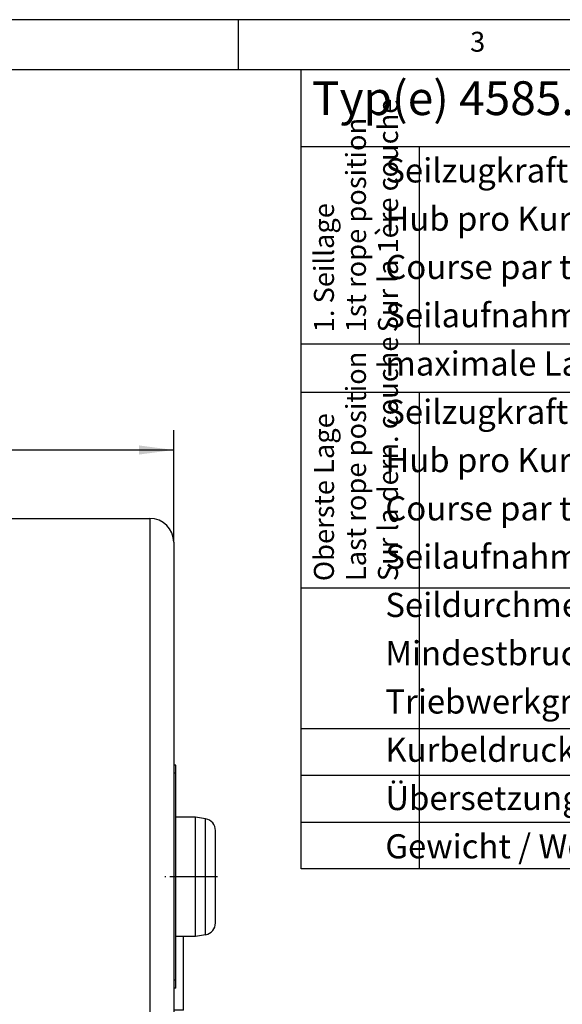
# Model space of a CAD drawing. Units: inches. Extents: x -119 to 311, y 378 to 665.
# Drawn here: x 114 to 169, y 566 to 665 of the extents above; entities that cross this region are included whole.
import ezdxf

# ---------------------------------------------------------------- set-up
doc = ezdxf.new("R2010")
doc.units = ezdxf.units.IN
doc.linetypes.add('DOT_CENTER', pattern=[14, 12, -1, 0, -1])
doc.layers.add('1', color=7, linetype='Continuous')
doc.styles.add('CONVERTER_13', font='simplex.shx', dxfattribs={"width": 0.682})
doc.styles.add('CONVERTER_14', font='simplex.shx', dxfattribs={"width": 0.627})
doc.styles.add('CONVERTER_15', font='txt.shx', dxfattribs={"width": 0.409091})
doc.styles.add('CONVERTER_16', font='txt.shx', dxfattribs={"width": 0.9})
doc.dimstyles.new('ME10_DIM_12', dxfattribs={"dimtxt": 8.75, "dimasz": 8.75, "dimexe": 5, "dimexo": 0, "dimgap": 5, "dimtad": 1, "dimdsep": 46, "dimtxsty": 'CONVERTER_16', "dimsah": 1, "dimcen": 0.09, "dimclrd": 3, "dimclre": 3, "dimclrt": 2, "dimadec": 0, "dimazin": 0, "dimtfac": 1, "dimtdec": 4, "dimtix": 1, "dimtmove": 0, "dimatfit": 3, "dimfxl": 1, "dimtolj": 1, "dimtzin": 0, "dimarcsym": 0})

# ---------------------------------------------------------------- blocks, each defined once
blk = doc.blocks.new('_TD_Tango_de_gb_fr', base_point=(211.397, 616.024))
at = {"layer": '1', "color": 7, "linetype": 'Continuous'}
for p, q in [((142.375, 659.585), (280.419, 659.585)), ((142.375, 579.276), (142.375, 659.585)), ((154.252, 579.276), (142.375, 579.276)), ((242.761, 579.276), (154.252, 579.276))]:
    blk.add_line(p, q, dxfattribs=at)
at = {"layer": '1', "color": 2, "linetype": 'Continuous'}
for p, q in [((280.419, 651.828), (142.375, 651.828)), ((142.375, 607.518), (280.419, 607.518)), ((142.375, 593.397), (242.761, 593.397)), ((142.375, 588.69), (242.761, 588.69)), ((142.375, 583.983), (242.761, 583.983))]:
    blk.add_line(p, q, dxfattribs=at)
at = {"layer": '1', "color": 3, "linetype": 'Continuous'}
for p, q in [((154.252, 632.027), (154.252, 651.828)), ((142.375, 632.027), (280.419, 632.027)), ((280.419, 627.137), (142.375, 627.137)), ((154.252, 579.276), (154.252, 627.137))]:
    blk.add_line(p, q, dxfattribs=at)
at = {"layer": '1', "color": 7, "insert": (143.457, 653.944), "char_height": 3.39349, "attachment_point": 7, "line_spacing_factor": 1.320528, "style": 'CONVERTER_14'}
blk.add_mtext('Typ(e) 4585.0,5 Technische Daten/Technical data/Caractéristiques techniques', dxfattribs=at)
at = {"layer": '1', "color": 3, "char_height": 2.01117, "attachment_point": 7, "rotation": 90, "line_spacing_factor": 0.960384, "style": 'CONVERTER_15'}
for s, insert in [('1. Seillage\\P1st rope position\\PSur la 1ère couche', (152.728, 633.179)), ('Oberste Lage\\PLast rope position\\PSur la dern. couche', (152.728, 608.185))]:
    blk.add_mtext(s, dxfattribs=dict(at, insert=insert))
at = {"layer": '1', "color": 2, "insert": (150.829, 665.207), "char_height": 2.42392, "attachment_point": 1, "line_spacing_factor": 1.20048, "style": 'CONVERTER_13'}
blk.add_mtext(" \\P \\P \\P   Seilzugkraft / Capacity / Charge autorisée\\P   Hub pro Kurbelumdrehung / Lift per crank turn / \\P   Course par tour de manivelle\\P   Seilaufnahme / Rope capacity / Cap. d'enroulement du câble\\P   maximale Lagenzahl / Rope positions / Couches d'enroulement\\P   Seilzugkraft / Capacity / Charge autorisée\\P   Hub pro Kurbelumdrehung / Lift per crank turn / \\P   Course par tour de manivelle\\P   Seilaufnahme / Rope capacity / Cap. d'enroulement du câble\\P   Seildurchmesser / Rope diameter / Diamètre de câble\\P   Mindestbruchkraft / Minimum Breaking Load /Force de rupture\\P   Triebwerkgruppe / Duty classification / Groupe FEM\\P   Kurbeldruck / Crank force / Effort manivelle\\P   Übersetzung / Gear ratio / Rapport\\P   Gewicht / Weight / Poids", dxfattribs=at)
blk = doc.blocks.new('Typschild_106095__2', base_point=(323.9, 1418.24))
at = {"color": 7, "linetype": 'Continuous'}
for p, q in [((323.9, 1474.24), (323.9, 1472.24)), ((324.4, 1474.24), (323.9, 1474.24)), ((324.4, 1472.24), (324.4, 1474.24)), ((323.9, 1472.24), (323.9, 1420.24)), ((324.4, 1420.24), (324.4, 1472.24)), ((323.9, 1420.24), (323.9, 1418.24)), ((324.4, 1418.24), (324.4, 1420.24)), ((324.4, 1418.24), (323.9, 1418.24))]:
    blk.add_line(p, q, dxfattribs=at)
at = {"color": 3, "linetype": 'Continuous'}
for p, q in [((324.4, 1472.24), (323.9, 1472.24)), ((324.4, 1420.24), (323.9, 1420.24))]:
    blk.add_line(p, q, dxfattribs=at)
blk = doc.blocks.new('Stange_119704__8', base_point=(111.4, 1435.22))
at = {"color": 7, "linetype": 'Continuous'}
for p, q in [((111.4, 1457.22), (111.4, 1446.22)), ((329.4, 1446.22), (329.4, 1457.22)), ((111.4, 1446.22), (111.4, 1435.22)), ((329.4, 1435.22), (329.4, 1446.22))]:
    blk.add_line(p, q, dxfattribs=at)
blk = doc.blocks.new('Lager_106153_1__19', base_point=(324.4, 1431.22))
at = {"color": 7, "linetype": 'Continuous'}
for p, q in [((329.4, 1461.22), (324.4, 1461.22)), ((331.92, 1460.78), (329.4, 1461.22)), ((329.4, 1457.22), (329.4, 1461.22)), ((329.4, 1446.22), (329.4, 1457.22)), ((334.4, 1446.22), (334.4, 1457.82)), ((329.4, 1435.22), (329.4, 1446.22)), ((334.4, 1434.62), (334.4, 1446.22)), ((329.4, 1431.22), (329.4, 1435.22)), ((329.4, 1431.22), (324.4, 1431.22)), ((331.92, 1431.67), (329.4, 1431.22))]:
    blk.add_line(p, q, dxfattribs=at)
at = {"color": 3, "linetype": 'Continuous'}
for p, q in [((331.92, 1446.22), (331.92, 1460.78)), ((331.92, 1431.67), (331.92, 1446.22))]:
    blk.add_line(p, q, dxfattribs=at)
at = {"color": 7, "linetype": 'Continuous'}
for centre, start, end in [((331.4, 1457.82), 0, 80), ((331.4, 1434.62), 280, 0)]:
    blk.add_arc(centre, 3, start, end, dxfattribs=at)
at = {"layer": '1', "color": 3, "linetype": 'DOT_CENTER'}
blk.add_line((334.92, 1446.22), (321.4, 1446.22), dxfattribs=at)
blk = doc.blocks.new('Sperrhakenbolzen_114528__27', base_point=(323.9, 1412.72))
at = {"color": 7, "linetype": 'Continuous'}
for p, q in [((326.4, 1422.22), (326.4, 1431.22)), ((326.4, 1412.72), (326.4, 1422.22)), ((326.4, 1412.72), (323.9, 1412.72))]:
    blk.add_line(p, q, dxfattribs=at)
blk = doc.blocks.new('Gehaeuseschild_119703__28', base_point=(261.9, 1313.72))
at = {"color": 7, "linetype": 'Continuous'}
for p, q in [((261.9, 1543.72), (261.9, 1532.97)), ((261.9, 1543.72), (263.9, 1543.72)), ((263.9, 1543.72), (263.9, 1540.22)), ((263.9, 1540.22), (263.9, 1536.72)), ((263.9, 1536.72), (263.9, 1528.72)), ((267.9, 1536.22), (317.9, 1536.22)), ((261.9, 1532.93), (261.9, 1528.72)), ((261.9, 1524.47), (261.9, 1528.72)), ((261.9, 1528.72), (263.9, 1528.72)), ((263.9, 1528.72), (263.9, 1520.72)), ((323.9, 1530.22), (323.9, 1474.24)), ((261.9, 1519.52), (261.9, 1524.47)), ((263.9, 1520.72), (263.9, 1394.22)), ((261.9, 1519.52), (261.9, 1519.51)), ((261.9, 1475.22), (261.9, 1519.51)), ((261.9, 1473.72), (261.9, 1475.22)), ((323.9, 1474.24), (323.9, 1472.24)), ((261.9, 1446.22), (261.9, 1473.72)), ((323.9, 1472.24), (323.9, 1420.24)), ((261.9, 1418.72), (261.9, 1446.22)), ((323.9, 1420.24), (323.9, 1418.24)), ((261.9, 1417.22), (261.9, 1418.72)), ((261.9, 1397.15), (261.9, 1417.22)), ((323.9, 1418.24), (323.9, 1397.28)), ((261.9, 1390.47), (261.9, 1397.15)), ((323.9, 1397.28), (323.9, 1384.78)), ((263.9, 1394.22), (263.9, 1383)), ((327.9, 1393.28), (333.9, 1393.28)), ((333.9, 1393.28), (333.9, 1343.28)), ((261.9, 1389.17), (261.9, 1390.47)), ((261.9, 1388.08), (261.9, 1389.17)), ((261.9, 1386.57), (261.9, 1388.08)), ((261.9, 1383.72), (261.9, 1386.57)), ((323.9, 1384.78), (323.9, 1382.97)), ((261.9, 1383), (261.9, 1383.72)), ((261.9, 1381.97), (261.9, 1383)), ((261.9, 1383), (263.9, 1383)), ((263.9, 1383), (263.9, 1378.22)), ((323.9, 1382.97), (323.9, 1373.48)), ((261.9, 1374.64), (261.9, 1381.97)), ((263.9, 1378.22), (263.9, 1364.81)), ((261.9, 1374.54), (261.9, 1374.64)), ((261.9, 1372.93), (261.9, 1374.54)), ((261.9, 1372.61), (261.9, 1372.93)), ((261.9, 1361.44), (261.9, 1372.61)), ((323.9, 1373.48), (323.9, 1353.59)), ((263.9, 1364.81), (263.9, 1336.72)), ((261.9, 1359.51), (261.9, 1361.44)), ((261.9, 1347.37), (261.9, 1359.51)), ((323.9, 1353.59), (323.9, 1351.78)), ((323.9, 1351.78), (323.9, 1339.28)), ((261.9, 1332.97), (261.9, 1347.37)), ((327.9, 1343.28), (333.9, 1343.28)), ((323.9, 1339.28), (323.9, 1336.67)), ((263.9, 1336.72), (263.9, 1328.01)), ((323.9, 1336.67), (323.9, 1331.11)), ((261.9, 1324.47), (261.9, 1332.97)), ((263.9, 1328.01), (263.9, 1321.11)), ((261.9, 1313.72), (261.9, 1324.47)), ((267.9, 1325.11), (317.9, 1325.11)), ((263.9, 1321.11), (263.9, 1320.72)), ((263.9, 1320.72), (263.9, 1313.72)), ((261.9, 1313.72), (263.9, 1313.72))]:
    blk.add_line(p, q, dxfattribs=at)
at = {"color": 3, "linetype": 'Continuous'}
for p, q in [((267.9, 1536.22), (267.9, 1535.22)), ((317.9, 1536.22), (317.9, 1368.28)), ((267.9, 1522.22), (267.9, 1392.72)), ((327.9, 1393.28), (327.9, 1391.28)), ((327.9, 1368.28), (327.9, 1391.28)), ((267.9, 1379.72), (267.9, 1368.28)), ((267.9, 1368.28), (313.09, 1368.28)), ((267.9, 1368.28), (267.9, 1331.47)), ((313.09, 1368.28), (317.9, 1368.28)), ((317.9, 1368.28), (317.9, 1331.47)), ((327.9, 1345.28), (327.9, 1368.28)), ((327.9, 1345.28), (327.9, 1343.28)), ((267.9, 1331.47), (317.9, 1331.47)), ((267.9, 1325.11), (267.9, 1331.47)), ((317.9, 1331.47), (317.9, 1325.11))]:
    blk.add_line(p, q, dxfattribs=at)
at = {"color": 7, "linetype": 'Continuous'}
for centre, radius, start, end in [((267.9, 1540.22), 4, 180, 270), ((317.9, 1530.22), 6, 0, 90), ((327.9, 1397.28), 4, 180, 270), ((327.9, 1339.28), 4, 90, 180), ((317.9, 1331.11), 6, 270, 0), ((267.9, 1321.11), 4, 90, 180)]:
    blk.add_arc(centre, radius, start, end, dxfattribs=at)
at = {"color": 3, "linetype": 'Continuous'}
for points, knots in [([(323.9, 1373.48), (323.81, 1372.79), (323.62, 1371.39), (322.19, 1369.67), (320.22, 1368.5), (318.68, 1368.35), (317.9, 1368.28)], [0, 0, 0, 0, 2.040256, 4.169433, 6.418379, 8.748294, 8.748294, 8.748294, 8.748294]), ([(263.9, 1364.81), (263.96, 1365.27), (264.09, 1366.21), (265.04, 1367.35), (266.36, 1368.13), (267.38, 1368.23), (267.9, 1368.28)], [0, 0, 0, 0, 1.360171, 2.779622, 4.278919, 5.832196, 5.832196, 5.832196, 5.832196]), ([(323.9, 1336.67), (323.81, 1335.98), (323.62, 1334.58), (322.19, 1332.87), (320.22, 1331.7), (318.68, 1331.55), (317.9, 1331.47)], [0, 0, 0, 0, 2.040256, 4.169433, 6.418379, 8.748294, 8.748294, 8.748294, 8.748294]), ([(263.9, 1328.01), (263.96, 1328.47), (264.09, 1329.4), (265.04, 1330.54), (266.36, 1331.32), (267.38, 1331.42), (267.9, 1331.47)], [0, 0, 0, 0, 1.360171, 2.779622, 4.278919, 5.832196, 5.832196, 5.832196, 5.832196])]:
    blk.add_open_spline(points, degree=3, knots=knots, dxfattribs=at)
at = {"layer": '1', "color": 3, "linetype": 'DOT_CENTER'}
blk.add_line((324.9, 1368.28), (336.9, 1368.28), dxfattribs=at)
blk = doc.blocks.new('Gehaeuseschild_vollst_119702__29', base_point=(261.9, 1313.72))
for name, p in [('Gehaeuseschild_119703__28', (261.9, 1313.72)), ('Sperrhakenbolzen_114528__27', (323.9, 1412.72))]:
    blk.add_blockref(name, p)
blk = doc.blocks.new('Seilwinde_vollst_206577__42', base_point=(106.4, 1313.72))
for name, p in [('Gehaeuseschild_vollst_119702__29', (261.9, 1313.72)), ('Lager_106153_1__19', (324.4, 1431.22)), ('Stange_119704__8', (111.4, 1435.22))]:
    blk.add_blockref(name, p)
blk = doc.blocks.new('Seilwinde_205804__43', base_point=(106.4, 1313.72))
for name, p in [('Seilwinde_vollst_206577__42', (106.4, 1313.72)), ('Typschild_106095__2', (323.9, 1418.24))]:
    blk.add_blockref(name, p)
blk = doc.blocks.new('*D149')
at = {"layer": '1', "color": 3, "linetype": 'Continuous'}
for p, q in [((116.9, 1543.72), (116.9, 1558.4)), ((323.9, 1530.22), (323.9, 1558.4)), ((116.9, 1553.4), (323.9, 1553.4))]:
    blk.add_line(p, q, dxfattribs=at)
at = {"layer": '1', "color": 3}
for points in [[(125.65, 1554.55), (125.65, 1552.25), (116.9, 1553.4)], [(315.15, 1552.25), (315.15, 1554.55), (323.9, 1553.4)]]:
    blk.add_solid(points, dxfattribs=at)
at = {"layer": '1', "color": 2, "insert": (209.9, 1558.4), "char_height": 8.75, "attachment_point": 7, "rotation": 0.0001, "line_spacing_factor": 0.60024, "style": 'CONVERTER_16'}
blk.add_mtext('207', dxfattribs=at)
blk = doc.blocks.new('_tb_frame_A3', base_point=(80.42, 521.085))
at = {"layer": '1', "color": 4, "linetype": 'Continuous'}
blk.add_line((285.42, 664.585), (-109.58, 664.585), dxfattribs=at)
at = {"layer": '1', "color": 3, "linetype": 'Continuous'}
for p, q in [((136.045, 664.585), (136.045, 659.585)), ((-104.58, 659.585), (280.419, 659.585))]:
    blk.add_line(p, q, dxfattribs=at)
at = {"layer": '1', "color": 3, "insert": (160.107, 662.112), "char_height": 2, "attachment_point": 5, "line_spacing_factor": 1.320528, "style": 'CONVERTER_16'}
blk.add_mtext('3', dxfattribs=at)
blk = doc.blocks.new('205804__121', base_point=(208.55, 1302.67))
at = {"xscale": 2.5, "yscale": 2.5, "zscale": 2.5}
blk.add_blockref('_tb_frame_A3', (201.05, 1302.71), dxfattribs=at)
blk = doc.blocks.new('SA_Links1', base_point=(331.246, 1472.5))
blk.add_blockref('Seilwinde_205804__43', (106.401, 1313.721))
at = {"layer": '1'}
dim = blk.add_linear_dim(base=(116.901, 1553.399), p1=(323.901, 1530.221), p2=(116.901, 1543.721), dimstyle='ME10_DIM_12', dxfattribs=at)
dim.commit()
dim.dimension.update_dxf_attribs({"geometry": '*D149', "text_midpoint": (220.401, 1562.774), "text_rotation": 0.00014})
blk = doc.blocks.new('1', base_point=(20.201, 469.738))
at = {"xscale": 0.4, "yscale": 0.4, "zscale": 0.4}
for name, p in [('205804__121', (83.42, 521.068)), ('SA_Links1', (132.499, 589))]:
    blk.add_blockref(name, p, dxfattribs=at)
at = {"layer": '1'}
blk.add_blockref('_TD_Tango_de_gb_fr', (211.397, 616.024), dxfattribs=at)

msp = doc.modelspace()

# ---------------------------------------------------------------- block references
at = {"layer": '1'}
msp.add_blockref('1', (20.201, 469.738), dxfattribs=at)

doc.saveas('drawing.dxf')
